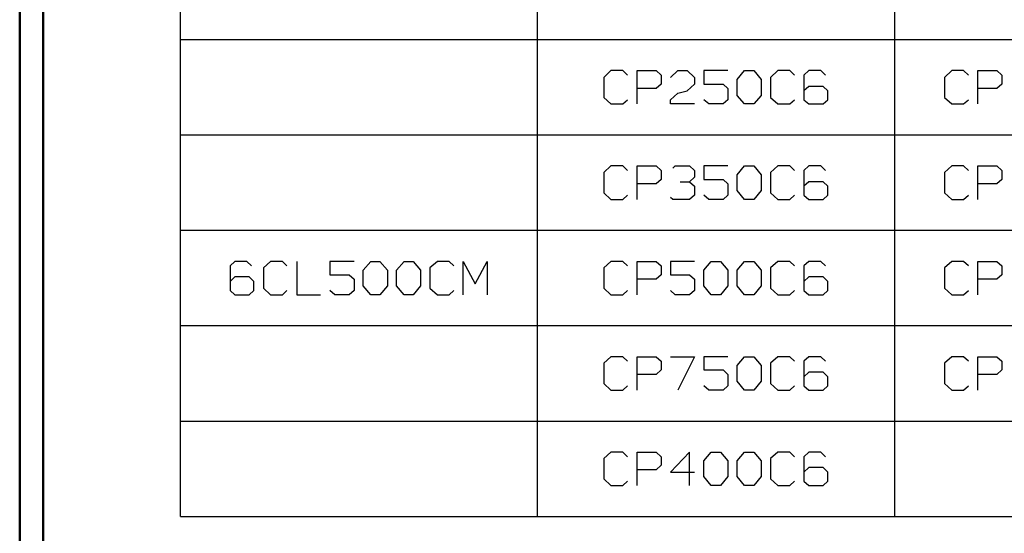
# Model space of a CAD drawing. Units: inches. Extents: x -3.98 to 4, y -3.1 to 3.1.
# Drawn here: x -3.98 to -2.22, y -1.98 to -1.06 of the extents above; entities that cross this region are included whole.
import ezdxf

# ---------------------------------------------------------------- set-up
doc = ezdxf.new("R2010")
doc.units = ezdxf.units.IN
doc.header["$MEASUREMENT"] = 0
doc.layers.add('Layer 1', color=7, linetype='Continuous')

msp = doc.modelspace()

# ---------------------------------------------------------------- linework, layer by layer
at = {"layer": 'Layer 1', "lineweight": 50}
for points in [[(-3.984, 2.9667), (-3.984, 2.9667), (-3.984, -3.0951), (-3.984, -3.0951)], [(-3.9417, 2.9243), (-3.9417, 2.9243), (-3.9417, -3.0528), (-3.9417, -3.0528)]]:
    msp.add_open_spline(points, degree=3, dxfattribs=at)
at = {"layer": 'Layer 1', "lineweight": 25}
for points in [[(-3.6958, -1.9486), (-3.6958, -1.9486), (-3.6958, -0.625), (-3.6958, -0.625)], [(-3.0556, -1.9486), (-3.0556, -1.9486), (-3.0556, -0.625), (-3.0556, -0.625)], [(-2.4153, -1.9486), (-2.4153, -1.9486), (-2.4153, -0.625), (-2.4153, -0.625)], [(-3.6958, -1.0944), (-3.6958, -1.0944), (1.1361, -1.0944), (1.1361, -1.0944)], [(-2.9243, -1.15), (-2.9243, -1.15), (-2.9368, -1.1625), (-2.9368, -1.1625)], [(-2.9368, -1.1625), (-2.9368, -1.1625), (-2.9368, -1.1979), (-2.9368, -1.1979)], [(-2.9028, -1.15), (-2.9028, -1.15), (-2.9243, -1.15), (-2.9243, -1.15)], [(-2.8944, -1.1583), (-2.8944, -1.1583), (-2.9028, -1.15), (-2.9028, -1.15)], [(-2.8771, -1.2097), (-2.8771, -1.2097), (-2.8771, -1.15), (-2.8771, -1.15)], [(-2.8771, -1.15), (-2.8771, -1.15), (-2.8431, -1.15), (-2.8431, -1.15)], [(-2.8431, -1.15), (-2.8431, -1.15), (-2.834, -1.1583), (-2.834, -1.1583)], [(-2.834, -1.1583), (-2.834, -1.1583), (-2.834, -1.1743), (-2.834, -1.1743)], [(-2.8174, -1.1625), (-2.8174, -1.1625), (-2.8042, -1.15), (-2.8042, -1.15)], [(-2.8042, -1.15), (-2.8042, -1.15), (-2.7875, -1.15), (-2.7875, -1.15)], [(-2.7875, -1.15), (-2.7875, -1.15), (-2.7743, -1.1625), (-2.7743, -1.1625)], [(-2.7743, -1.1625), (-2.7743, -1.1625), (-2.7743, -1.1743), (-2.7743, -1.1743)], [(-2.7146, -1.15), (-2.7146, -1.15), (-2.7576, -1.15), (-2.7576, -1.15)], [(-2.7576, -1.15), (-2.7576, -1.15), (-2.7576, -1.1743), (-2.7576, -1.1743)], [(-2.6979, -1.166), (-2.6979, -1.166), (-2.6847, -1.15), (-2.6847, -1.15)], [(-2.6847, -1.15), (-2.6847, -1.15), (-2.6681, -1.15), (-2.6681, -1.15)], [(-2.6681, -1.15), (-2.6681, -1.15), (-2.6549, -1.166), (-2.6549, -1.166)], [(-2.625, -1.15), (-2.625, -1.15), (-2.6382, -1.1625), (-2.6382, -1.1625)], [(-2.6382, -1.1625), (-2.6382, -1.1625), (-2.6382, -1.1979), (-2.6382, -1.1979)], [(-2.6035, -1.15), (-2.6035, -1.15), (-2.625, -1.15), (-2.625, -1.15)], [(-2.5951, -1.1583), (-2.5951, -1.1583), (-2.6035, -1.15), (-2.6035, -1.15)], [(-2.5694, -1.15), (-2.5694, -1.15), (-2.5785, -1.1583), (-2.5785, -1.1583)], [(-2.5785, -1.1583), (-2.5785, -1.1583), (-2.5785, -1.2021), (-2.5785, -1.2021)], [(-2.5479, -1.15), (-2.5479, -1.15), (-2.5694, -1.15), (-2.5694, -1.15)], [(-2.5396, -1.1583), (-2.5396, -1.1583), (-2.5479, -1.15), (-2.5479, -1.15)], [(-2.3132, -1.15), (-2.3132, -1.15), (-2.3264, -1.1625), (-2.3264, -1.1625)], [(-2.3264, -1.1625), (-2.3264, -1.1625), (-2.3264, -1.1979), (-2.3264, -1.1979)], [(-2.2924, -1.15), (-2.2924, -1.15), (-2.3132, -1.15), (-2.3132, -1.15)], [(-2.2833, -1.1583), (-2.2833, -1.1583), (-2.2924, -1.15), (-2.2924, -1.15)], [(-2.2667, -1.2097), (-2.2667, -1.2097), (-2.2667, -1.15), (-2.2667, -1.15)], [(-2.2667, -1.15), (-2.2667, -1.15), (-2.2326, -1.15), (-2.2326, -1.15)], [(-2.2326, -1.15), (-2.2326, -1.15), (-2.2236, -1.1583), (-2.2236, -1.1583)], [(-2.2236, -1.1583), (-2.2236, -1.1583), (-2.2236, -1.1743), (-2.2236, -1.1743)], [(-2.8431, -1.1819), (-2.8431, -1.1819), (-2.8771, -1.1819), (-2.8771, -1.1819)], [(-2.834, -1.1743), (-2.834, -1.1743), (-2.8431, -1.1819), (-2.8431, -1.1819)], [(-2.7743, -1.1743), (-2.7743, -1.1743), (-2.7875, -1.1861), (-2.7875, -1.1861)], [(-2.7576, -1.1743), (-2.7576, -1.1743), (-2.7229, -1.1743), (-2.7229, -1.1743)], [(-2.7229, -1.1743), (-2.7229, -1.1743), (-2.7146, -1.1819), (-2.7146, -1.1819)], [(-2.7146, -1.1819), (-2.7146, -1.1819), (-2.7146, -1.2021), (-2.7146, -1.2021)], [(-2.6979, -1.1944), (-2.6979, -1.1944), (-2.6979, -1.166), (-2.6979, -1.166)], [(-2.6549, -1.166), (-2.6549, -1.166), (-2.6549, -1.1944), (-2.6549, -1.1944)], [(-2.5694, -1.1785), (-2.5694, -1.1785), (-2.5785, -1.1861), (-2.5785, -1.1861)], [(-2.5437, -1.1785), (-2.5437, -1.1785), (-2.5694, -1.1785), (-2.5694, -1.1785)], [(-2.5354, -1.1861), (-2.5354, -1.1861), (-2.5437, -1.1785), (-2.5437, -1.1785)], [(-2.2326, -1.1819), (-2.2326, -1.1819), (-2.2667, -1.1819), (-2.2667, -1.1819)], [(-2.2236, -1.1743), (-2.2236, -1.1743), (-2.2326, -1.1819), (-2.2326, -1.1819)], [(-2.9368, -1.1979), (-2.9368, -1.1979), (-2.9243, -1.2097), (-2.9243, -1.2097)], [(-2.8174, -1.2021), (-2.8174, -1.2021), (-2.8042, -1.1903), (-2.8042, -1.1903)], [(-2.8042, -1.1903), (-2.8042, -1.1903), (-2.7875, -1.1861), (-2.7875, -1.1861)], [(-2.6847, -1.2097), (-2.6847, -1.2097), (-2.6979, -1.1944), (-2.6979, -1.1944)], [(-2.6549, -1.1944), (-2.6549, -1.1944), (-2.6681, -1.2097), (-2.6681, -1.2097)], [(-2.6382, -1.1979), (-2.6382, -1.1979), (-2.625, -1.2097), (-2.625, -1.2097)], [(-2.5354, -1.2021), (-2.5354, -1.2021), (-2.5354, -1.1861), (-2.5354, -1.1861)], [(-2.3264, -1.1979), (-2.3264, -1.1979), (-2.3132, -1.2097), (-2.3132, -1.2097)], [(-2.9243, -1.2097), (-2.9243, -1.2097), (-2.9028, -1.2097), (-2.9028, -1.2097)], [(-2.9028, -1.2097), (-2.9028, -1.2097), (-2.8944, -1.2021), (-2.8944, -1.2021)], [(-2.8174, -1.2097), (-2.8174, -1.2097), (-2.8174, -1.2021), (-2.8174, -1.2021)], [(-2.7743, -1.2097), (-2.7743, -1.2097), (-2.8174, -1.2097), (-2.8174, -1.2097)], [(-2.7486, -1.2097), (-2.7486, -1.2097), (-2.7576, -1.2021), (-2.7576, -1.2021)], [(-2.7229, -1.2097), (-2.7229, -1.2097), (-2.7486, -1.2097), (-2.7486, -1.2097)], [(-2.7146, -1.2021), (-2.7146, -1.2021), (-2.7229, -1.2097), (-2.7229, -1.2097)], [(-2.6681, -1.2097), (-2.6681, -1.2097), (-2.6847, -1.2097), (-2.6847, -1.2097)], [(-2.625, -1.2097), (-2.625, -1.2097), (-2.6035, -1.2097), (-2.6035, -1.2097)], [(-2.6035, -1.2097), (-2.6035, -1.2097), (-2.5951, -1.2021), (-2.5951, -1.2021)], [(-2.5785, -1.2021), (-2.5785, -1.2021), (-2.5694, -1.2097), (-2.5694, -1.2097)], [(-2.5694, -1.2097), (-2.5694, -1.2097), (-2.5437, -1.2097), (-2.5437, -1.2097)], [(-2.5437, -1.2097), (-2.5437, -1.2097), (-2.5354, -1.2021), (-2.5354, -1.2021)], [(-2.3132, -1.2097), (-2.3132, -1.2097), (-2.2924, -1.2097), (-2.2924, -1.2097)], [(-2.2924, -1.2097), (-2.2924, -1.2097), (-2.2833, -1.2021), (-2.2833, -1.2021)], [(-3.6958, -1.2653), (-3.6958, -1.2653), (1.1361, -1.2653), (1.1361, -1.2653)], [(-2.9243, -1.3208), (-2.9243, -1.3208), (-2.9368, -1.3326), (-2.9368, -1.3326)], [(-2.9028, -1.3208), (-2.9028, -1.3208), (-2.9243, -1.3208), (-2.9243, -1.3208)], [(-2.8944, -1.3292), (-2.8944, -1.3292), (-2.9028, -1.3208), (-2.9028, -1.3208)], [(-2.8771, -1.3806), (-2.8771, -1.3806), (-2.8771, -1.3208), (-2.8771, -1.3208)], [(-2.8771, -1.3208), (-2.8771, -1.3208), (-2.8431, -1.3208), (-2.8431, -1.3208)], [(-2.8431, -1.3208), (-2.8431, -1.3208), (-2.834, -1.3292), (-2.834, -1.3292)], [(-2.8132, -1.325), (-2.8132, -1.325), (-2.809, -1.3208), (-2.809, -1.3208)], [(-2.809, -1.3208), (-2.809, -1.3208), (-2.7833, -1.3208), (-2.7833, -1.3208)], [(-2.7833, -1.3208), (-2.7833, -1.3208), (-2.7743, -1.3292), (-2.7743, -1.3292)], [(-2.7146, -1.3208), (-2.7146, -1.3208), (-2.7576, -1.3208), (-2.7576, -1.3208)], [(-2.7576, -1.3208), (-2.7576, -1.3208), (-2.7576, -1.3451), (-2.7576, -1.3451)], [(-2.6979, -1.3368), (-2.6979, -1.3368), (-2.6847, -1.3208), (-2.6847, -1.3208)], [(-2.6847, -1.3208), (-2.6847, -1.3208), (-2.6681, -1.3208), (-2.6681, -1.3208)], [(-2.6681, -1.3208), (-2.6681, -1.3208), (-2.6549, -1.3368), (-2.6549, -1.3368)], [(-2.625, -1.3208), (-2.625, -1.3208), (-2.6382, -1.3326), (-2.6382, -1.3326)], [(-2.6035, -1.3208), (-2.6035, -1.3208), (-2.625, -1.3208), (-2.625, -1.3208)], [(-2.5951, -1.3292), (-2.5951, -1.3292), (-2.6035, -1.3208), (-2.6035, -1.3208)], [(-2.5694, -1.3208), (-2.5694, -1.3208), (-2.5785, -1.3292), (-2.5785, -1.3292)], [(-2.5479, -1.3208), (-2.5479, -1.3208), (-2.5694, -1.3208), (-2.5694, -1.3208)], [(-2.5396, -1.3292), (-2.5396, -1.3292), (-2.5479, -1.3208), (-2.5479, -1.3208)], [(-2.3132, -1.3208), (-2.3132, -1.3208), (-2.3264, -1.3326), (-2.3264, -1.3326)], [(-2.2924, -1.3208), (-2.2924, -1.3208), (-2.3132, -1.3208), (-2.3132, -1.3208)], [(-2.2833, -1.3292), (-2.2833, -1.3292), (-2.2924, -1.3208), (-2.2924, -1.3208)], [(-2.2667, -1.3806), (-2.2667, -1.3806), (-2.2667, -1.3208), (-2.2667, -1.3208)], [(-2.2667, -1.3208), (-2.2667, -1.3208), (-2.2326, -1.3208), (-2.2326, -1.3208)], [(-2.2326, -1.3208), (-2.2326, -1.3208), (-2.2236, -1.3292), (-2.2236, -1.3292)], [(-2.9368, -1.3326), (-2.9368, -1.3326), (-2.9368, -1.3688), (-2.9368, -1.3688)], [(-2.834, -1.3292), (-2.834, -1.3292), (-2.834, -1.3451), (-2.834, -1.3451)], [(-2.7833, -1.3493), (-2.7833, -1.3493), (-2.7743, -1.341), (-2.7743, -1.341)], [(-2.7743, -1.3292), (-2.7743, -1.3292), (-2.7743, -1.341), (-2.7743, -1.341)], [(-2.6979, -1.3646), (-2.6979, -1.3646), (-2.6979, -1.3368), (-2.6979, -1.3368)], [(-2.6549, -1.3368), (-2.6549, -1.3368), (-2.6549, -1.3646), (-2.6549, -1.3646)], [(-2.6382, -1.3326), (-2.6382, -1.3326), (-2.6382, -1.3688), (-2.6382, -1.3688)], [(-2.5785, -1.3292), (-2.5785, -1.3292), (-2.5785, -1.3729), (-2.5785, -1.3729)], [(-2.3264, -1.3326), (-2.3264, -1.3326), (-2.3264, -1.3688), (-2.3264, -1.3688)], [(-2.2236, -1.3292), (-2.2236, -1.3292), (-2.2236, -1.3451), (-2.2236, -1.3451)], [(-2.8431, -1.3528), (-2.8431, -1.3528), (-2.8771, -1.3528), (-2.8771, -1.3528)], [(-2.834, -1.3451), (-2.834, -1.3451), (-2.8431, -1.3528), (-2.8431, -1.3528)], [(-2.8, -1.3493), (-2.8, -1.3493), (-2.7833, -1.3493), (-2.7833, -1.3493)], [(-2.7833, -1.3493), (-2.7833, -1.3493), (-2.7743, -1.3569), (-2.7743, -1.3569)], [(-2.7743, -1.3569), (-2.7743, -1.3569), (-2.7743, -1.3729), (-2.7743, -1.3729)], [(-2.7576, -1.3451), (-2.7576, -1.3451), (-2.7229, -1.3451), (-2.7229, -1.3451)], [(-2.7229, -1.3451), (-2.7229, -1.3451), (-2.7146, -1.3528), (-2.7146, -1.3528)], [(-2.7146, -1.3528), (-2.7146, -1.3528), (-2.7146, -1.3729), (-2.7146, -1.3729)], [(-2.5694, -1.3493), (-2.5694, -1.3493), (-2.5785, -1.3569), (-2.5785, -1.3569)], [(-2.5437, -1.3493), (-2.5437, -1.3493), (-2.5694, -1.3493), (-2.5694, -1.3493)], [(-2.5354, -1.3569), (-2.5354, -1.3569), (-2.5437, -1.3493), (-2.5437, -1.3493)], [(-2.5354, -1.3729), (-2.5354, -1.3729), (-2.5354, -1.3569), (-2.5354, -1.3569)], [(-2.2326, -1.3528), (-2.2326, -1.3528), (-2.2667, -1.3528), (-2.2667, -1.3528)], [(-2.2236, -1.3451), (-2.2236, -1.3451), (-2.2326, -1.3528), (-2.2326, -1.3528)], [(-2.9368, -1.3688), (-2.9368, -1.3688), (-2.9243, -1.3806), (-2.9243, -1.3806)], [(-2.9028, -1.3806), (-2.9028, -1.3806), (-2.8944, -1.3729), (-2.8944, -1.3729)], [(-2.7743, -1.3729), (-2.7743, -1.3729), (-2.7833, -1.3806), (-2.7833, -1.3806)], [(-2.7486, -1.3806), (-2.7486, -1.3806), (-2.7576, -1.3729), (-2.7576, -1.3729)], [(-2.7146, -1.3729), (-2.7146, -1.3729), (-2.7229, -1.3806), (-2.7229, -1.3806)], [(-2.6847, -1.3806), (-2.6847, -1.3806), (-2.6979, -1.3646), (-2.6979, -1.3646)], [(-2.6549, -1.3646), (-2.6549, -1.3646), (-2.6681, -1.3806), (-2.6681, -1.3806)], [(-2.6382, -1.3688), (-2.6382, -1.3688), (-2.625, -1.3806), (-2.625, -1.3806)], [(-2.6035, -1.3806), (-2.6035, -1.3806), (-2.5951, -1.3729), (-2.5951, -1.3729)], [(-2.5785, -1.3729), (-2.5785, -1.3729), (-2.5694, -1.3806), (-2.5694, -1.3806)], [(-2.5437, -1.3806), (-2.5437, -1.3806), (-2.5354, -1.3729), (-2.5354, -1.3729)], [(-2.3264, -1.3688), (-2.3264, -1.3688), (-2.3132, -1.3806), (-2.3132, -1.3806)], [(-2.2924, -1.3806), (-2.2924, -1.3806), (-2.2833, -1.3729), (-2.2833, -1.3729)], [(-2.9243, -1.3806), (-2.9243, -1.3806), (-2.9028, -1.3806), (-2.9028, -1.3806)], [(-2.8132, -1.3806), (-2.8132, -1.3806), (-2.8174, -1.3771), (-2.8174, -1.3771)], [(-2.7833, -1.3806), (-2.7833, -1.3806), (-2.8132, -1.3806), (-2.8132, -1.3806)], [(-2.7229, -1.3806), (-2.7229, -1.3806), (-2.7486, -1.3806), (-2.7486, -1.3806)], [(-2.6681, -1.3806), (-2.6681, -1.3806), (-2.6847, -1.3806), (-2.6847, -1.3806)], [(-2.625, -1.3806), (-2.625, -1.3806), (-2.6035, -1.3806), (-2.6035, -1.3806)], [(-2.5694, -1.3806), (-2.5694, -1.3806), (-2.5437, -1.3806), (-2.5437, -1.3806)], [(-2.3132, -1.3806), (-2.3132, -1.3806), (-2.2924, -1.3806), (-2.2924, -1.3806)], [(-3.6958, -1.4361), (-3.6958, -1.4361), (1.1361, -1.4361), (1.1361, -1.4361)], [(-3.5986, -1.4917), (-3.5986, -1.4917), (-3.6069, -1.5), (-3.6069, -1.5)], [(-3.6069, -1.5), (-3.6069, -1.5), (-3.6069, -1.5438), (-3.6069, -1.5438)], [(-3.5771, -1.4917), (-3.5771, -1.4917), (-3.5986, -1.4917), (-3.5986, -1.4917)], [(-3.5687, -1.5), (-3.5687, -1.5), (-3.5771, -1.4917), (-3.5771, -1.4917)], [(-3.5347, -1.4917), (-3.5347, -1.4917), (-3.5472, -1.5035), (-3.5472, -1.5035)], [(-3.5132, -1.4917), (-3.5132, -1.4917), (-3.5347, -1.4917), (-3.5347, -1.4917)], [(-3.5049, -1.5), (-3.5049, -1.5), (-3.5132, -1.4917), (-3.5132, -1.4917)], [(-3.4875, -1.4917), (-3.4875, -1.4917), (-3.4875, -1.5514), (-3.4875, -1.5514)], [(-3.3847, -1.4917), (-3.3847, -1.4917), (-3.4278, -1.4917), (-3.4278, -1.4917)], [(-3.4278, -1.4917), (-3.4278, -1.4917), (-3.4278, -1.516), (-3.4278, -1.516)], [(-3.3681, -1.5076), (-3.3681, -1.5076), (-3.3549, -1.4917), (-3.3549, -1.4917)], [(-3.3549, -1.4917), (-3.3549, -1.4917), (-3.3382, -1.4917), (-3.3382, -1.4917)], [(-3.3382, -1.4917), (-3.3382, -1.4917), (-3.325, -1.5076), (-3.325, -1.5076)], [(-3.3083, -1.5076), (-3.3083, -1.5076), (-3.2951, -1.4917), (-3.2951, -1.4917)], [(-3.2951, -1.4917), (-3.2951, -1.4917), (-3.2785, -1.4917), (-3.2785, -1.4917)], [(-3.2785, -1.4917), (-3.2785, -1.4917), (-3.2653, -1.5076), (-3.2653, -1.5076)], [(-3.2354, -1.4917), (-3.2354, -1.4917), (-3.2486, -1.5035), (-3.2486, -1.5035)], [(-3.2139, -1.4917), (-3.2139, -1.4917), (-3.2354, -1.4917), (-3.2354, -1.4917)], [(-3.2056, -1.5), (-3.2056, -1.5), (-3.2139, -1.4917), (-3.2139, -1.4917)], [(-3.1889, -1.5514), (-3.1889, -1.5514), (-3.1889, -1.4917), (-3.1889, -1.4917)], [(-3.1889, -1.4917), (-3.1889, -1.4917), (-3.1674, -1.5319), (-3.1674, -1.5319)], [(-3.1674, -1.5319), (-3.1674, -1.5319), (-3.1458, -1.4917), (-3.1458, -1.4917)], [(-3.1458, -1.4917), (-3.1458, -1.4917), (-3.1458, -1.5514), (-3.1458, -1.5514)], [(-2.9243, -1.4917), (-2.9243, -1.4917), (-2.9368, -1.5035), (-2.9368, -1.5035)], [(-2.9028, -1.4917), (-2.9028, -1.4917), (-2.9243, -1.4917), (-2.9243, -1.4917)], [(-2.8944, -1.5), (-2.8944, -1.5), (-2.9028, -1.4917), (-2.9028, -1.4917)], [(-2.8771, -1.5514), (-2.8771, -1.5514), (-2.8771, -1.4917), (-2.8771, -1.4917)], [(-2.8771, -1.4917), (-2.8771, -1.4917), (-2.8431, -1.4917), (-2.8431, -1.4917)], [(-2.8431, -1.4917), (-2.8431, -1.4917), (-2.834, -1.5), (-2.834, -1.5)], [(-2.834, -1.5), (-2.834, -1.5), (-2.834, -1.516), (-2.834, -1.516)], [(-2.7743, -1.4917), (-2.7743, -1.4917), (-2.8174, -1.4917), (-2.8174, -1.4917)], [(-2.8174, -1.4917), (-2.8174, -1.4917), (-2.8174, -1.516), (-2.8174, -1.516)], [(-2.7576, -1.5076), (-2.7576, -1.5076), (-2.7444, -1.4917), (-2.7444, -1.4917)], [(-2.7444, -1.4917), (-2.7444, -1.4917), (-2.7278, -1.4917), (-2.7278, -1.4917)], [(-2.7278, -1.4917), (-2.7278, -1.4917), (-2.7146, -1.5076), (-2.7146, -1.5076)], [(-2.6979, -1.5076), (-2.6979, -1.5076), (-2.6847, -1.4917), (-2.6847, -1.4917)], [(-2.6847, -1.4917), (-2.6847, -1.4917), (-2.6681, -1.4917), (-2.6681, -1.4917)], [(-2.6681, -1.4917), (-2.6681, -1.4917), (-2.6549, -1.5076), (-2.6549, -1.5076)], [(-2.625, -1.4917), (-2.625, -1.4917), (-2.6382, -1.5035), (-2.6382, -1.5035)], [(-2.6035, -1.4917), (-2.6035, -1.4917), (-2.625, -1.4917), (-2.625, -1.4917)], [(-2.5951, -1.5), (-2.5951, -1.5), (-2.6035, -1.4917), (-2.6035, -1.4917)], [(-2.5694, -1.4917), (-2.5694, -1.4917), (-2.5785, -1.5), (-2.5785, -1.5)], [(-2.5785, -1.5), (-2.5785, -1.5), (-2.5785, -1.5438), (-2.5785, -1.5438)], [(-2.5479, -1.4917), (-2.5479, -1.4917), (-2.5694, -1.4917), (-2.5694, -1.4917)], [(-2.5396, -1.5), (-2.5396, -1.5), (-2.5479, -1.4917), (-2.5479, -1.4917)], [(-2.3132, -1.4917), (-2.3132, -1.4917), (-2.3264, -1.5035), (-2.3264, -1.5035)], [(-2.2924, -1.4917), (-2.2924, -1.4917), (-2.3132, -1.4917), (-2.3132, -1.4917)], [(-2.2833, -1.5), (-2.2833, -1.5), (-2.2924, -1.4917), (-2.2924, -1.4917)], [(-2.2667, -1.5514), (-2.2667, -1.5514), (-2.2667, -1.4917), (-2.2667, -1.4917)], [(-2.2667, -1.4917), (-2.2667, -1.4917), (-2.2326, -1.4917), (-2.2326, -1.4917)], [(-2.2326, -1.4917), (-2.2326, -1.4917), (-2.2236, -1.5), (-2.2236, -1.5)], [(-2.2236, -1.5), (-2.2236, -1.5), (-2.2236, -1.516), (-2.2236, -1.516)], [(-3.5472, -1.5035), (-3.5472, -1.5035), (-3.5472, -1.5396), (-3.5472, -1.5396)], [(-3.4278, -1.516), (-3.4278, -1.516), (-3.3937, -1.516), (-3.3937, -1.516)], [(-3.3937, -1.516), (-3.3937, -1.516), (-3.3847, -1.5236), (-3.3847, -1.5236)], [(-3.3681, -1.5354), (-3.3681, -1.5354), (-3.3681, -1.5076), (-3.3681, -1.5076)], [(-3.325, -1.5076), (-3.325, -1.5076), (-3.325, -1.5354), (-3.325, -1.5354)], [(-3.3083, -1.5354), (-3.3083, -1.5354), (-3.3083, -1.5076), (-3.3083, -1.5076)], [(-3.2653, -1.5076), (-3.2653, -1.5076), (-3.2653, -1.5354), (-3.2653, -1.5354)], [(-3.2486, -1.5035), (-3.2486, -1.5035), (-3.2486, -1.5396), (-3.2486, -1.5396)], [(-2.9368, -1.5035), (-2.9368, -1.5035), (-2.9368, -1.5396), (-2.9368, -1.5396)], [(-2.834, -1.516), (-2.834, -1.516), (-2.8431, -1.5236), (-2.8431, -1.5236)], [(-2.8174, -1.516), (-2.8174, -1.516), (-2.7833, -1.516), (-2.7833, -1.516)], [(-2.7833, -1.516), (-2.7833, -1.516), (-2.7743, -1.5236), (-2.7743, -1.5236)], [(-2.7576, -1.5354), (-2.7576, -1.5354), (-2.7576, -1.5076), (-2.7576, -1.5076)], [(-2.7146, -1.5076), (-2.7146, -1.5076), (-2.7146, -1.5354), (-2.7146, -1.5354)], [(-2.6979, -1.5354), (-2.6979, -1.5354), (-2.6979, -1.5076), (-2.6979, -1.5076)], [(-2.6549, -1.5076), (-2.6549, -1.5076), (-2.6549, -1.5354), (-2.6549, -1.5354)], [(-2.6382, -1.5035), (-2.6382, -1.5035), (-2.6382, -1.5396), (-2.6382, -1.5396)], [(-2.3264, -1.5035), (-2.3264, -1.5035), (-2.3264, -1.5396), (-2.3264, -1.5396)], [(-2.2236, -1.516), (-2.2236, -1.516), (-2.2326, -1.5236), (-2.2326, -1.5236)], [(-3.5986, -1.5194), (-3.5986, -1.5194), (-3.6069, -1.5278), (-3.6069, -1.5278)], [(-3.5729, -1.5194), (-3.5729, -1.5194), (-3.5986, -1.5194), (-3.5986, -1.5194)], [(-3.5646, -1.5278), (-3.5646, -1.5278), (-3.5729, -1.5194), (-3.5729, -1.5194)], [(-3.5646, -1.5438), (-3.5646, -1.5438), (-3.5646, -1.5278), (-3.5646, -1.5278)], [(-3.3847, -1.5236), (-3.3847, -1.5236), (-3.3847, -1.5438), (-3.3847, -1.5438)], [(-3.3549, -1.5514), (-3.3549, -1.5514), (-3.3681, -1.5354), (-3.3681, -1.5354)], [(-3.325, -1.5354), (-3.325, -1.5354), (-3.3382, -1.5514), (-3.3382, -1.5514)], [(-3.2951, -1.5514), (-3.2951, -1.5514), (-3.3083, -1.5354), (-3.3083, -1.5354)], [(-3.2653, -1.5354), (-3.2653, -1.5354), (-3.2785, -1.5514), (-3.2785, -1.5514)], [(-2.8431, -1.5236), (-2.8431, -1.5236), (-2.8771, -1.5236), (-2.8771, -1.5236)], [(-2.7743, -1.5236), (-2.7743, -1.5236), (-2.7743, -1.5438), (-2.7743, -1.5438)], [(-2.7444, -1.5514), (-2.7444, -1.5514), (-2.7576, -1.5354), (-2.7576, -1.5354)], [(-2.7146, -1.5354), (-2.7146, -1.5354), (-2.7278, -1.5514), (-2.7278, -1.5514)], [(-2.6847, -1.5514), (-2.6847, -1.5514), (-2.6979, -1.5354), (-2.6979, -1.5354)], [(-2.6549, -1.5354), (-2.6549, -1.5354), (-2.6681, -1.5514), (-2.6681, -1.5514)], [(-2.5694, -1.5194), (-2.5694, -1.5194), (-2.5785, -1.5278), (-2.5785, -1.5278)], [(-2.5437, -1.5194), (-2.5437, -1.5194), (-2.5694, -1.5194), (-2.5694, -1.5194)], [(-2.5354, -1.5278), (-2.5354, -1.5278), (-2.5437, -1.5194), (-2.5437, -1.5194)], [(-2.5354, -1.5438), (-2.5354, -1.5438), (-2.5354, -1.5278), (-2.5354, -1.5278)], [(-2.2326, -1.5236), (-2.2326, -1.5236), (-2.2667, -1.5236), (-2.2667, -1.5236)], [(-3.6069, -1.5438), (-3.6069, -1.5438), (-3.5986, -1.5514), (-3.5986, -1.5514)], [(-3.5986, -1.5514), (-3.5986, -1.5514), (-3.5729, -1.5514), (-3.5729, -1.5514)], [(-3.5729, -1.5514), (-3.5729, -1.5514), (-3.5646, -1.5438), (-3.5646, -1.5438)], [(-3.5472, -1.5396), (-3.5472, -1.5396), (-3.5347, -1.5514), (-3.5347, -1.5514)], [(-3.5347, -1.5514), (-3.5347, -1.5514), (-3.5132, -1.5514), (-3.5132, -1.5514)], [(-3.5132, -1.5514), (-3.5132, -1.5514), (-3.5049, -1.5438), (-3.5049, -1.5438)], [(-3.4875, -1.5514), (-3.4875, -1.5514), (-3.4451, -1.5514), (-3.4451, -1.5514)], [(-3.4194, -1.5514), (-3.4194, -1.5514), (-3.4278, -1.5438), (-3.4278, -1.5438)], [(-3.3937, -1.5514), (-3.3937, -1.5514), (-3.4194, -1.5514), (-3.4194, -1.5514)], [(-3.3847, -1.5438), (-3.3847, -1.5438), (-3.3937, -1.5514), (-3.3937, -1.5514)], [(-3.3382, -1.5514), (-3.3382, -1.5514), (-3.3549, -1.5514), (-3.3549, -1.5514)], [(-3.2785, -1.5514), (-3.2785, -1.5514), (-3.2951, -1.5514), (-3.2951, -1.5514)], [(-3.2486, -1.5396), (-3.2486, -1.5396), (-3.2354, -1.5514), (-3.2354, -1.5514)], [(-3.2354, -1.5514), (-3.2354, -1.5514), (-3.2139, -1.5514), (-3.2139, -1.5514)], [(-3.2139, -1.5514), (-3.2139, -1.5514), (-3.2056, -1.5438), (-3.2056, -1.5438)], [(-2.9368, -1.5396), (-2.9368, -1.5396), (-2.9243, -1.5514), (-2.9243, -1.5514)], [(-2.9243, -1.5514), (-2.9243, -1.5514), (-2.9028, -1.5514), (-2.9028, -1.5514)], [(-2.9028, -1.5514), (-2.9028, -1.5514), (-2.8944, -1.5438), (-2.8944, -1.5438)], [(-2.809, -1.5514), (-2.809, -1.5514), (-2.8174, -1.5438), (-2.8174, -1.5438)], [(-2.7833, -1.5514), (-2.7833, -1.5514), (-2.809, -1.5514), (-2.809, -1.5514)], [(-2.7743, -1.5438), (-2.7743, -1.5438), (-2.7833, -1.5514), (-2.7833, -1.5514)], [(-2.7278, -1.5514), (-2.7278, -1.5514), (-2.7444, -1.5514), (-2.7444, -1.5514)], [(-2.6681, -1.5514), (-2.6681, -1.5514), (-2.6847, -1.5514), (-2.6847, -1.5514)], [(-2.6382, -1.5396), (-2.6382, -1.5396), (-2.625, -1.5514), (-2.625, -1.5514)], [(-2.625, -1.5514), (-2.625, -1.5514), (-2.6035, -1.5514), (-2.6035, -1.5514)], [(-2.6035, -1.5514), (-2.6035, -1.5514), (-2.5951, -1.5438), (-2.5951, -1.5438)], [(-2.5785, -1.5438), (-2.5785, -1.5438), (-2.5694, -1.5514), (-2.5694, -1.5514)], [(-2.5694, -1.5514), (-2.5694, -1.5514), (-2.5437, -1.5514), (-2.5437, -1.5514)], [(-2.5437, -1.5514), (-2.5437, -1.5514), (-2.5354, -1.5438), (-2.5354, -1.5438)], [(-2.3264, -1.5396), (-2.3264, -1.5396), (-2.3132, -1.5514), (-2.3132, -1.5514)], [(-2.3132, -1.5514), (-2.3132, -1.5514), (-2.2924, -1.5514), (-2.2924, -1.5514)], [(-2.2924, -1.5514), (-2.2924, -1.5514), (-2.2833, -1.5438), (-2.2833, -1.5438)], [(-3.6958, -1.6069), (-3.6958, -1.6069), (1.1361, -1.6069), (1.1361, -1.6069)], [(-2.9243, -1.6625), (-2.9243, -1.6625), (-2.9368, -1.6743), (-2.9368, -1.6743)], [(-2.9368, -1.6743), (-2.9368, -1.6743), (-2.9368, -1.7104), (-2.9368, -1.7104)], [(-2.9028, -1.6625), (-2.9028, -1.6625), (-2.9243, -1.6625), (-2.9243, -1.6625)], [(-2.8944, -1.6708), (-2.8944, -1.6708), (-2.9028, -1.6625), (-2.9028, -1.6625)], [(-2.8771, -1.7222), (-2.8771, -1.7222), (-2.8771, -1.6625), (-2.8771, -1.6625)], [(-2.8771, -1.6625), (-2.8771, -1.6625), (-2.8431, -1.6625), (-2.8431, -1.6625)], [(-2.8431, -1.6625), (-2.8431, -1.6625), (-2.834, -1.6708), (-2.834, -1.6708)], [(-2.834, -1.6708), (-2.834, -1.6708), (-2.834, -1.6861), (-2.834, -1.6861)], [(-2.8174, -1.6625), (-2.8174, -1.6625), (-2.7743, -1.6625), (-2.7743, -1.6625)], [(-2.7743, -1.6625), (-2.7743, -1.6625), (-2.8042, -1.7222), (-2.8042, -1.7222)], [(-2.7146, -1.6625), (-2.7146, -1.6625), (-2.7576, -1.6625), (-2.7576, -1.6625)], [(-2.7576, -1.6625), (-2.7576, -1.6625), (-2.7576, -1.6861), (-2.7576, -1.6861)], [(-2.6979, -1.6785), (-2.6979, -1.6785), (-2.6847, -1.6625), (-2.6847, -1.6625)], [(-2.6847, -1.6625), (-2.6847, -1.6625), (-2.6681, -1.6625), (-2.6681, -1.6625)], [(-2.6681, -1.6625), (-2.6681, -1.6625), (-2.6549, -1.6785), (-2.6549, -1.6785)], [(-2.625, -1.6625), (-2.625, -1.6625), (-2.6382, -1.6743), (-2.6382, -1.6743)], [(-2.6382, -1.6743), (-2.6382, -1.6743), (-2.6382, -1.7104), (-2.6382, -1.7104)], [(-2.6035, -1.6625), (-2.6035, -1.6625), (-2.625, -1.6625), (-2.625, -1.6625)], [(-2.5951, -1.6708), (-2.5951, -1.6708), (-2.6035, -1.6625), (-2.6035, -1.6625)], [(-2.5694, -1.6625), (-2.5694, -1.6625), (-2.5785, -1.6708), (-2.5785, -1.6708)], [(-2.5785, -1.6708), (-2.5785, -1.6708), (-2.5785, -1.7146), (-2.5785, -1.7146)], [(-2.5479, -1.6625), (-2.5479, -1.6625), (-2.5694, -1.6625), (-2.5694, -1.6625)], [(-2.5396, -1.6708), (-2.5396, -1.6708), (-2.5479, -1.6625), (-2.5479, -1.6625)], [(-2.3132, -1.6625), (-2.3132, -1.6625), (-2.3264, -1.6743), (-2.3264, -1.6743)], [(-2.3264, -1.6743), (-2.3264, -1.6743), (-2.3264, -1.7104), (-2.3264, -1.7104)], [(-2.2924, -1.6625), (-2.2924, -1.6625), (-2.3132, -1.6625), (-2.3132, -1.6625)], [(-2.2833, -1.6708), (-2.2833, -1.6708), (-2.2924, -1.6625), (-2.2924, -1.6625)], [(-2.2667, -1.7222), (-2.2667, -1.7222), (-2.2667, -1.6625), (-2.2667, -1.6625)], [(-2.2667, -1.6625), (-2.2667, -1.6625), (-2.2326, -1.6625), (-2.2326, -1.6625)], [(-2.2326, -1.6625), (-2.2326, -1.6625), (-2.2236, -1.6708), (-2.2236, -1.6708)], [(-2.2236, -1.6708), (-2.2236, -1.6708), (-2.2236, -1.6861), (-2.2236, -1.6861)], [(-2.834, -1.6861), (-2.834, -1.6861), (-2.8431, -1.6944), (-2.8431, -1.6944)], [(-2.7576, -1.6861), (-2.7576, -1.6861), (-2.7229, -1.6861), (-2.7229, -1.6861)], [(-2.7229, -1.6861), (-2.7229, -1.6861), (-2.7146, -1.6944), (-2.7146, -1.6944)], [(-2.6979, -1.7063), (-2.6979, -1.7063), (-2.6979, -1.6785), (-2.6979, -1.6785)], [(-2.6549, -1.6785), (-2.6549, -1.6785), (-2.6549, -1.7063), (-2.6549, -1.7063)], [(-2.5694, -1.6903), (-2.5694, -1.6903), (-2.5785, -1.6986), (-2.5785, -1.6986)], [(-2.5437, -1.6903), (-2.5437, -1.6903), (-2.5694, -1.6903), (-2.5694, -1.6903)], [(-2.5354, -1.6986), (-2.5354, -1.6986), (-2.5437, -1.6903), (-2.5437, -1.6903)], [(-2.2236, -1.6861), (-2.2236, -1.6861), (-2.2326, -1.6944), (-2.2326, -1.6944)], [(-2.9368, -1.7104), (-2.9368, -1.7104), (-2.9243, -1.7222), (-2.9243, -1.7222)], [(-2.8431, -1.6944), (-2.8431, -1.6944), (-2.8771, -1.6944), (-2.8771, -1.6944)], [(-2.7146, -1.6944), (-2.7146, -1.6944), (-2.7146, -1.7146), (-2.7146, -1.7146)], [(-2.6847, -1.7222), (-2.6847, -1.7222), (-2.6979, -1.7063), (-2.6979, -1.7063)], [(-2.6549, -1.7063), (-2.6549, -1.7063), (-2.6681, -1.7222), (-2.6681, -1.7222)], [(-2.6382, -1.7104), (-2.6382, -1.7104), (-2.625, -1.7222), (-2.625, -1.7222)], [(-2.5354, -1.7146), (-2.5354, -1.7146), (-2.5354, -1.6986), (-2.5354, -1.6986)], [(-2.3264, -1.7104), (-2.3264, -1.7104), (-2.3132, -1.7222), (-2.3132, -1.7222)], [(-2.2326, -1.6944), (-2.2326, -1.6944), (-2.2667, -1.6944), (-2.2667, -1.6944)], [(-2.9243, -1.7222), (-2.9243, -1.7222), (-2.9028, -1.7222), (-2.9028, -1.7222)], [(-2.9028, -1.7222), (-2.9028, -1.7222), (-2.8944, -1.7146), (-2.8944, -1.7146)], [(-2.7486, -1.7222), (-2.7486, -1.7222), (-2.7576, -1.7146), (-2.7576, -1.7146)], [(-2.7229, -1.7222), (-2.7229, -1.7222), (-2.7486, -1.7222), (-2.7486, -1.7222)], [(-2.7146, -1.7146), (-2.7146, -1.7146), (-2.7229, -1.7222), (-2.7229, -1.7222)], [(-2.6681, -1.7222), (-2.6681, -1.7222), (-2.6847, -1.7222), (-2.6847, -1.7222)], [(-2.625, -1.7222), (-2.625, -1.7222), (-2.6035, -1.7222), (-2.6035, -1.7222)], [(-2.6035, -1.7222), (-2.6035, -1.7222), (-2.5951, -1.7146), (-2.5951, -1.7146)], [(-2.5785, -1.7146), (-2.5785, -1.7146), (-2.5694, -1.7222), (-2.5694, -1.7222)], [(-2.5694, -1.7222), (-2.5694, -1.7222), (-2.5437, -1.7222), (-2.5437, -1.7222)], [(-2.5437, -1.7222), (-2.5437, -1.7222), (-2.5354, -1.7146), (-2.5354, -1.7146)], [(-2.3132, -1.7222), (-2.3132, -1.7222), (-2.2924, -1.7222), (-2.2924, -1.7222)], [(-2.2924, -1.7222), (-2.2924, -1.7222), (-2.2833, -1.7146), (-2.2833, -1.7146)], [(-3.6958, -1.7778), (-3.6958, -1.7778), (1.1361, -1.7778), (1.1361, -1.7778)], [(-2.9243, -1.8333), (-2.9243, -1.8333), (-2.9368, -1.8451), (-2.9368, -1.8451)], [(-2.9028, -1.8333), (-2.9028, -1.8333), (-2.9243, -1.8333), (-2.9243, -1.8333)], [(-2.8944, -1.8417), (-2.8944, -1.8417), (-2.9028, -1.8333), (-2.9028, -1.8333)], [(-2.8771, -1.8931), (-2.8771, -1.8931), (-2.8771, -1.8333), (-2.8771, -1.8333)], [(-2.8771, -1.8333), (-2.8771, -1.8333), (-2.8431, -1.8333), (-2.8431, -1.8333)], [(-2.8431, -1.8333), (-2.8431, -1.8333), (-2.834, -1.8417), (-2.834, -1.8417)], [(-2.7833, -1.8333), (-2.7833, -1.8333), (-2.8174, -1.8694), (-2.8174, -1.8694)], [(-2.7833, -1.8931), (-2.7833, -1.8931), (-2.7833, -1.8333), (-2.7833, -1.8333)], [(-2.7576, -1.8493), (-2.7576, -1.8493), (-2.7444, -1.8333), (-2.7444, -1.8333)], [(-2.7444, -1.8333), (-2.7444, -1.8333), (-2.7278, -1.8333), (-2.7278, -1.8333)], [(-2.7278, -1.8333), (-2.7278, -1.8333), (-2.7146, -1.8493), (-2.7146, -1.8493)], [(-2.6979, -1.8493), (-2.6979, -1.8493), (-2.6847, -1.8333), (-2.6847, -1.8333)], [(-2.6847, -1.8333), (-2.6847, -1.8333), (-2.6681, -1.8333), (-2.6681, -1.8333)], [(-2.6681, -1.8333), (-2.6681, -1.8333), (-2.6549, -1.8493), (-2.6549, -1.8493)], [(-2.625, -1.8333), (-2.625, -1.8333), (-2.6382, -1.8451), (-2.6382, -1.8451)], [(-2.6035, -1.8333), (-2.6035, -1.8333), (-2.625, -1.8333), (-2.625, -1.8333)], [(-2.5951, -1.8417), (-2.5951, -1.8417), (-2.6035, -1.8333), (-2.6035, -1.8333)], [(-2.5694, -1.8333), (-2.5694, -1.8333), (-2.5785, -1.8417), (-2.5785, -1.8417)], [(-2.5479, -1.8333), (-2.5479, -1.8333), (-2.5694, -1.8333), (-2.5694, -1.8333)], [(-2.5396, -1.8417), (-2.5396, -1.8417), (-2.5479, -1.8333), (-2.5479, -1.8333)], [(-2.9368, -1.8451), (-2.9368, -1.8451), (-2.9368, -1.8813), (-2.9368, -1.8813)], [(-2.834, -1.8417), (-2.834, -1.8417), (-2.834, -1.8569), (-2.834, -1.8569)], [(-2.7576, -1.8771), (-2.7576, -1.8771), (-2.7576, -1.8493), (-2.7576, -1.8493)], [(-2.7146, -1.8493), (-2.7146, -1.8493), (-2.7146, -1.8771), (-2.7146, -1.8771)], [(-2.6979, -1.8771), (-2.6979, -1.8771), (-2.6979, -1.8493), (-2.6979, -1.8493)], [(-2.6549, -1.8493), (-2.6549, -1.8493), (-2.6549, -1.8771), (-2.6549, -1.8771)], [(-2.6382, -1.8451), (-2.6382, -1.8451), (-2.6382, -1.8813), (-2.6382, -1.8813)], [(-2.5785, -1.8417), (-2.5785, -1.8417), (-2.5785, -1.8854), (-2.5785, -1.8854)], [(-2.8431, -1.8653), (-2.8431, -1.8653), (-2.8771, -1.8653), (-2.8771, -1.8653)], [(-2.834, -1.8569), (-2.834, -1.8569), (-2.8431, -1.8653), (-2.8431, -1.8653)], [(-2.8174, -1.8694), (-2.8174, -1.8694), (-2.7743, -1.8694), (-2.7743, -1.8694)], [(-2.5694, -1.8611), (-2.5694, -1.8611), (-2.5785, -1.8694), (-2.5785, -1.8694)], [(-2.5437, -1.8611), (-2.5437, -1.8611), (-2.5694, -1.8611), (-2.5694, -1.8611)], [(-2.5354, -1.8694), (-2.5354, -1.8694), (-2.5437, -1.8611), (-2.5437, -1.8611)], [(-2.5354, -1.8854), (-2.5354, -1.8854), (-2.5354, -1.8694), (-2.5354, -1.8694)], [(-2.9368, -1.8813), (-2.9368, -1.8813), (-2.9243, -1.8931), (-2.9243, -1.8931)], [(-2.9028, -1.8931), (-2.9028, -1.8931), (-2.8944, -1.8854), (-2.8944, -1.8854)], [(-2.7444, -1.8931), (-2.7444, -1.8931), (-2.7576, -1.8771), (-2.7576, -1.8771)], [(-2.7146, -1.8771), (-2.7146, -1.8771), (-2.7278, -1.8931), (-2.7278, -1.8931)], [(-2.6847, -1.8931), (-2.6847, -1.8931), (-2.6979, -1.8771), (-2.6979, -1.8771)], [(-2.6549, -1.8771), (-2.6549, -1.8771), (-2.6681, -1.8931), (-2.6681, -1.8931)], [(-2.6382, -1.8813), (-2.6382, -1.8813), (-2.625, -1.8931), (-2.625, -1.8931)], [(-2.6035, -1.8931), (-2.6035, -1.8931), (-2.5951, -1.8854), (-2.5951, -1.8854)], [(-2.5785, -1.8854), (-2.5785, -1.8854), (-2.5694, -1.8931), (-2.5694, -1.8931)], [(-2.5437, -1.8931), (-2.5437, -1.8931), (-2.5354, -1.8854), (-2.5354, -1.8854)], [(-2.9243, -1.8931), (-2.9243, -1.8931), (-2.9028, -1.8931), (-2.9028, -1.8931)], [(-2.7278, -1.8931), (-2.7278, -1.8931), (-2.7444, -1.8931), (-2.7444, -1.8931)], [(-2.6681, -1.8931), (-2.6681, -1.8931), (-2.6847, -1.8931), (-2.6847, -1.8931)], [(-2.625, -1.8931), (-2.625, -1.8931), (-2.6035, -1.8931), (-2.6035, -1.8931)], [(-2.5694, -1.8931), (-2.5694, -1.8931), (-2.5437, -1.8931), (-2.5437, -1.8931)], [(-3.6958, -1.9486), (-3.6958, -1.9486), (1.1361, -1.9486), (1.1361, -1.9486)]]:
    msp.add_open_spline(points, degree=3, dxfattribs=at)

doc.saveas('drawing.dxf')
